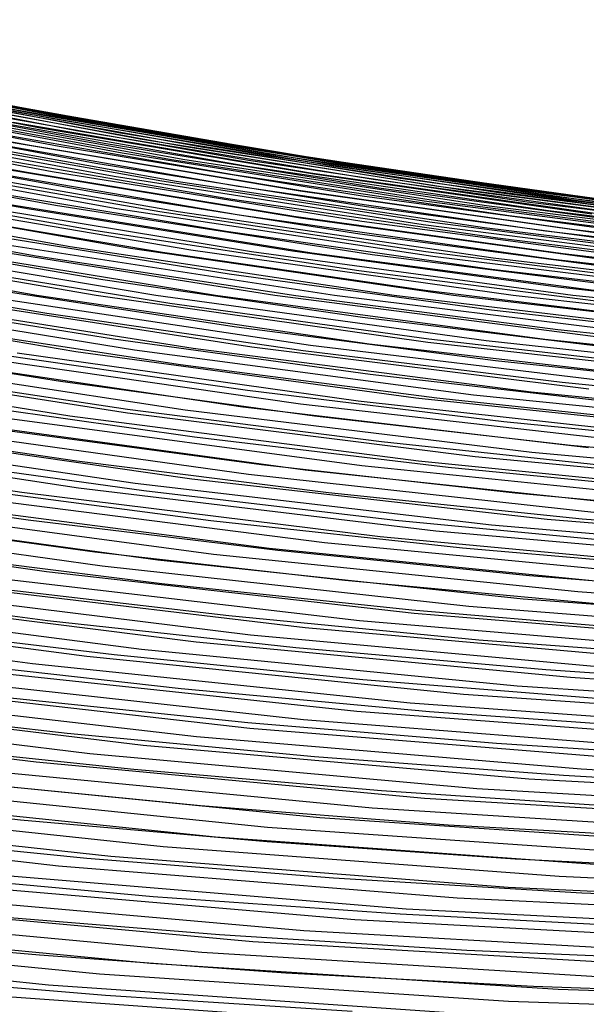
# Model space of a CAD drawing. Units: inches. Extents: x -1 to 1, y -1 to 1.
# Drawn here: x 0.03 to 0.07, y -0.91 to -0.85 of the extents above; entities that cross this region are included whole.
import ezdxf

# ---------------------------------------------------------------- set-up
doc = ezdxf.new("R2010")
doc.units = ezdxf.units.IN
doc.header["$MEASUREMENT"] = 0
for name, color, linetype, true_color in [('layer100', 7, 'Continuous', 0x1eadad), ('layer101', 7, 'Continuous', 0x1eabad), ('layer102', 7, 'Continuous', 0x1ea6ad), ('layer103', 7, 'Continuous', 0x1ea1ad), ('layer104', 7, 'Continuous', 0x1e9cad), ('layer105', 7, 'Continuous', 0x1e97ad), ('layer106', 7, 'Continuous', 0x1e95ad), ('layer107', 7, 'Continuous', 0x1e90ad), ('layer108', 7, 'Continuous', 0x1e8cad), ('layer109', 7, 'Continuous', 0x1e87ad), ('layer110', 7, 'Continuous', 0x1e82ad), ('layer111', 7, 'Continuous', 0x1e80ad), ('layer112', 7, 'Continuous', 0x1e7bad), ('layer113', 7, 'Continuous', 0x1e76ad), ('layer114', 7, 'Continuous', 0x1e71ad), ('layer115', 7, 'Continuous', 0x1e6dad), ('layer116', 7, 'Continuous', 0x1e6aad), ('layer117', 7, 'Continuous', 0x1e65ad), ('layer118', 7, 'Continuous', 0x1e61ad), ('layer119', 7, 'Continuous', 0x1e5cad), ('layer120', 7, 'Continuous', 0x1e57ad), ('layer121', 7, 'Continuous', 0x1e55ad), ('layer122', 7, 'Continuous', 0x1e50ad), ('layer123', 7, 'Continuous', 0x1e4bad), ('layer124', 7, 'Continuous', 0x1e47ad), ('layer125', 7, 'Continuous', 0x1e42ad), ('layer126', 7, 'Continuous', 0x1e3fad), ('layer127', 7, 'Continuous', 0x1e3bad), ('layer128', 7, 'Continuous', 0x1e36ad), ('layer129', 7, 'Continuous', 0x1e31ad), ('layer130', 7, 'Continuous', 0x1e2cad), ('layer131', 7, 'Continuous', 0x1e2aad), ('layer132', 7, 'Continuous', 0x1e25ad), ('layer133', 7, 'Continuous', 0x1e20ad), ('layer134', 7, 'Continuous', 0x201ead), ('layer135', 7, 'Continuous', 0x251ead), ('layer136', 7, 'Continuous', 0x281ead), ('layer137', 7, 'Continuous', 0x2c1ead), ('layer138', 7, 'Continuous', 0x311ead), ('layer139', 7, 'Continuous', 0x361ead), ('layer140', 7, 'Continuous', 0x3b1ead), ('layer141', 7, 'Continuous', 0x3d1ead), ('layer142', 7, 'Continuous', 0x421ead), ('layer143', 7, 'Continuous', 0x471ead), ('layer144', 7, 'Continuous', 0x4b1ead), ('layer145', 7, 'Continuous', 0x501ead), ('layer146', 7, 'Continuous', 0x521ead), ('layer147', 7, 'Continuous', 0x571ead), ('layer148', 7, 'Continuous', 0x5c1ead), ('layer149', 7, 'Continuous', 0x611ead), ('layer150', 7, 'Continuous', 0x651ead), ('layer151', 7, 'Continuous', 0x681ead), ('layer152', 7, 'Continuous', 0x6d1ead), ('layer153', 7, 'Continuous', 0x711ead), ('layer154', 7, 'Continuous', 0x761ead), ('layer155', 7, 'Continuous', 0x7b1ead), ('layer156', 7, 'Continuous', 0x7d1ead), ('layer157', 7, 'Continuous', 0x821ead), ('layer158', 7, 'Continuous', 0x871ead), ('layer159', 7, 'Continuous', 0x8c1ead), ('layer16', 7, 'Continuous', 0xad611e), ('layer160', 7, 'Continuous', 0x901ead), ('layer17', 7, 'Continuous', 0xad661e), ('layer18', 7, 'Continuous', 0xad6a1e), ('layer19', 7, 'Continuous', 0xad6f1e), ('layer20', 7, 'Continuous', 0xad741e), ('layer21', 7, 'Continuous', 0xad761e), ('layer22', 7, 'Continuous', 0xad7b1e), ('layer23', 7, 'Continuous', 0xad801e), ('layer24', 7, 'Continuous', 0xad841e), ('layer25', 7, 'Continuous', 0xad891e), ('layer26', 7, 'Continuous', 0xad8c1e), ('layer27', 7, 'Continuous', 0xad901e), ('layer28', 7, 'Continuous', 0xad951e), ('layer29', 7, 'Continuous', 0xad9a1e), ('layer30', 7, 'Continuous', 0xad9f1e), ('layer31', 7, 'Continuous', 0xada11e), ('layer32', 7, 'Continuous', 0xada61e), ('layer33', 7, 'Continuous', 0xadab1e), ('layer34', 7, 'Continuous', 0xabad1e), ('layer35', 7, 'Continuous', 0xa6ad1e), ('layer36', 7, 'Continuous', 0xa3ad1e), ('layer37', 7, 'Continuous', 0x9fad1e), ('layer38', 7, 'Continuous', 0x9aad1e), ('layer39', 7, 'Continuous', 0x95ad1e), ('layer40', 7, 'Continuous', 0x90ad1e), ('layer41', 7, 'Continuous', 0x8ead1e), ('layer42', 7, 'Continuous', 0x89ad1e), ('layer43', 7, 'Continuous', 0x84ad1e), ('layer44', 7, 'Continuous', 0x80ad1e), ('layer45', 7, 'Continuous', 0x7bad1e), ('layer46', 7, 'Continuous', 0x79ad1e), ('layer47', 7, 'Continuous', 0x74ad1e), ('layer48', 7, 'Continuous', 0x6fad1e), ('layer49', 7, 'Continuous', 0x6aad1e), ('layer50', 7, 'Continuous', 0x66ad1e), ('layer51', 7, 'Continuous', 0x63ad1e), ('layer52', 7, 'Continuous', 0x5ead1e), ('layer53', 7, 'Continuous', 0x5aad1e), ('layer54', 7, 'Continuous', 0x55ad1e), ('layer55', 7, 'Continuous', 0x50ad1e), ('layer56', 7, 'Continuous', 0x4ead1e), ('layer57', 7, 'Continuous', 0x49ad1e), ('layer58', 7, 'Continuous', 0x44ad1e), ('layer59', 7, 'Continuous', 0x3fad1e), ('layer60', 7, 'Continuous', 0x3bad1e), ('layer61', 7, 'Continuous', 0x38ad1e), ('layer62', 7, 'Continuous', 0x34ad1e), ('layer63', 7, 'Continuous', 0x2fad1e), ('layer64', 7, 'Continuous', 0x2aad1e), ('layer65', 7, 'Continuous', 0x25ad1e), ('layer66', 7, 'Continuous', 0x23ad1e), ('layer67', 7, 'Continuous', 0x1ead1e), ('layer68', 7, 'Continuous', 0x1ead23), ('layer69', 7, 'Continuous', 0x1ead28), ('layer7', 7, 'Continuous', 0xad3b1e), ('layer70', 7, 'Continuous', 0x1ead2c), ('layer71', 7, 'Continuous', 0x1ead2f), ('layer72', 7, 'Continuous', 0x1ead34), ('layer73', 7, 'Continuous', 0x1ead38), ('layer74', 7, 'Continuous', 0x1ead3d), ('layer75', 7, 'Continuous', 0x1ead42), ('layer76', 7, 'Continuous', 0x1ead44), ('layer77', 7, 'Continuous', 0x1ead49), ('layer78', 7, 'Continuous', 0x1ead4e), ('layer79', 7, 'Continuous', 0x1ead52), ('layer80', 7, 'Continuous', 0x1ead57), ('layer81', 7, 'Continuous', 0x1ead5a), ('layer82', 7, 'Continuous', 0x1ead5e), ('layer83', 7, 'Continuous', 0x1ead63), ('layer84', 7, 'Continuous', 0x1ead68), ('layer85', 7, 'Continuous', 0x1ead6d), ('layer86', 7, 'Continuous', 0x1ead6f), ('layer87', 7, 'Continuous', 0x1ead74), ('layer88', 7, 'Continuous', 0x1ead79), ('layer89', 7, 'Continuous', 0x1ead7d), ('layer90', 7, 'Continuous', 0x1ead82), ('layer91', 7, 'Continuous', 0x1ead84), ('layer92', 7, 'Continuous', 0x1ead89), ('layer93', 7, 'Continuous', 0x1ead8e), ('layer94', 7, 'Continuous', 0x1ead93), ('layer95', 7, 'Continuous', 0x1ead97), ('layer96', 7, 'Continuous', 0x1ead9a), ('layer97', 7, 'Continuous', 0x1ead9f), ('layer98', 7, 'Continuous', 0x1eada3), ('layer99', 7, 'Continuous', 0x1eada8)]:
    doc.layers.add(name, color=color, linetype=linetype, true_color=true_color)

msp = doc.modelspace()

# ---------------------------------------------------------------- linework, layer by layer
at = {"layer": 'layer100'}
for p, q in [((0.010687, -0.858904), (0.032241, -0.862769)), ((0.032241, -0.862769), (0.054, -0.866025)), ((0.054, -0.866025), (0.075947, -0.868665))]:
    msp.add_line(p, q, dxfattribs=at)
at = {"layer": 'layer101'}
for p, q in [((0.028182, -0.862662), (0.05, -0.866025)), ((0.05, -0.866025), (0.072009, -0.868768))]:
    msp.add_line(p, q, dxfattribs=at)
at = {"layer": 'layer102'}
for p, q in [((0.024123, -0.862556), (0.046, -0.866025)), ((0.046, -0.866025), (0.068071, -0.868872))]:
    msp.add_line(p, q, dxfattribs=at)
at = {"layer": 'layer103'}
for p, q in [((0.020064, -0.86245), (0.042, -0.866025)), ((0.042, -0.866025), (0.064133, -0.868975)), ((0.064133, -0.868975), (0.086442, -0.87129))]:
    msp.add_line(p, q, dxfattribs=at)
at = {"layer": 'layer104'}
for p, q in [((0.016005, -0.862344), (0.038, -0.866025)), ((0.038, -0.866025), (0.060195, -0.869078)), ((0.060195, -0.869078), (0.082569, -0.871493))]:
    msp.add_line(p, q, dxfattribs=at)
at = {"layer": 'layer105'}
for p, q in [((0.011946, -0.862237), (0.034, -0.866025)), ((0.034, -0.866025), (0.056257, -0.869181)), ((0.056257, -0.869181), (0.078696, -0.871696))]:
    msp.add_line(p, q, dxfattribs=at)
at = {"layer": 'layer106'}
for p, q in [((0.007887, -0.862131), (0.03, -0.866025)), ((0.03, -0.866025), (0.052319, -0.869284)), ((0.052319, -0.869284), (0.074823, -0.871899))]:
    msp.add_line(p, q, dxfattribs=at)
at = {"layer": 'layer107'}
for p, q in [((0.026, -0.866025), (0.048381, -0.869387)), ((0.048381, -0.869387), (0.07095, -0.872102))]:
    msp.add_line(p, q, dxfattribs=at)
at = {"layer": 'layer108'}
for p, q in [((0.022, -0.866025), (0.044442, -0.86949)), ((0.044442, -0.86949), (0.067076, -0.872305))]:
    msp.add_line(p, q, dxfattribs=at)
at = {"layer": 'layer109'}
for p, q in [((0.018, -0.866025), (0.040504, -0.869593)), ((0.040504, -0.869593), (0.063203, -0.872508)), ((0.063203, -0.872508), (0.086076, -0.87476))]:
    msp.add_line(p, q, dxfattribs=at)
at = {"layer": 'layer110'}
for p, q in [((0.014, -0.866025), (0.036566, -0.869697)), ((0.036566, -0.869697), (0.05933, -0.872711)), ((0.05933, -0.872711), (0.08227, -0.87506))]:
    msp.add_line(p, q, dxfattribs=at)
at = {"layer": 'layer111'}
for p, q in [((0.01, -0.866025), (0.032628, -0.8698)), ((0.032628, -0.8698), (0.055457, -0.872914)), ((0.055457, -0.872914), (0.078465, -0.875359))]:
    msp.add_line(p, q, dxfattribs=at)
at = {"layer": 'layer112'}
for p, q in [((0.02869, -0.869903), (0.051584, -0.873117)), ((0.051584, -0.873117), (0.074659, -0.875659))]:
    msp.add_line(p, q, dxfattribs=at)
at = {"layer": 'layer113'}
for p, q in [((0.024752, -0.870006), (0.047711, -0.87332)), ((0.047711, -0.87332), (0.070854, -0.875958))]:
    msp.add_line(p, q, dxfattribs=at)
at = {"layer": 'layer114'}
for p, q in [((0.020814, -0.870109), (0.043837, -0.873523)), ((0.043837, -0.873523), (0.067048, -0.876258))]:
    msp.add_line(p, q, dxfattribs=at)
at = {"layer": 'layer115'}
for p, q in [((0.016876, -0.870212), (0.039964, -0.873726)), ((0.039964, -0.873726), (0.063243, -0.876557)), ((0.063243, -0.876557), (0.08669, -0.8787))]:
    msp.add_line(p, q, dxfattribs=at)
at = {"layer": 'layer116'}
for p, q in [((0.012938, -0.870315), (0.036091, -0.873929)), ((0.036091, -0.873929), (0.059437, -0.876857)), ((0.059437, -0.876857), (0.082955, -0.879092))]:
    msp.add_line(p, q, dxfattribs=at)
at = {"layer": 'layer117'}
for p, q in [((0.009, -0.870418), (0.032218, -0.874132)), ((0.032218, -0.874132), (0.055632, -0.877156)), ((0.055632, -0.877156), (0.07922, -0.879485))]:
    msp.add_line(p, q, dxfattribs=at)
at = {"layer": 'layer118'}
for p, q in [((0.028345, -0.874334), (0.051826, -0.877456)), ((0.051826, -0.877456), (0.075485, -0.879877))]:
    msp.add_line(p, q, dxfattribs=at)
at = {"layer": 'layer119'}
for p, q in [((0.024472, -0.874537), (0.048021, -0.877755)), ((0.048021, -0.877755), (0.07175, -0.88027))]:
    msp.add_line(p, q, dxfattribs=at)
at = {"layer": 'layer120'}
for p, q in [((0.020599, -0.87474), (0.044215, -0.878055)), ((0.044215, -0.878055), (0.068014, -0.880663))]:
    msp.add_line(p, q, dxfattribs=at)
at = {"layer": 'layer121'}
for p, q in [((0.016725, -0.874943), (0.04041, -0.878354)), ((0.04041, -0.878354), (0.064279, -0.881055)), ((0.064279, -0.881055), (0.08831, -0.883039))]:
    msp.add_line(p, q, dxfattribs=at)
at = {"layer": 'layer122'}
for p, q in [((0.012852, -0.875146), (0.036604, -0.878654)), ((0.036604, -0.878654), (0.060544, -0.881448)), ((0.060544, -0.881448), (0.084648, -0.883521))]:
    msp.add_line(p, q, dxfattribs=at)
at = {"layer": 'layer123'}
for p, q in [((0.008979, -0.875349), (0.032799, -0.878953)), ((0.032799, -0.878953), (0.056809, -0.88184)), ((0.056809, -0.88184), (0.080985, -0.884003))]:
    msp.add_line(p, q, dxfattribs=at)
at = {"layer": 'layer124'}
for p, q in [((0.005106, -0.875552), (0.028993, -0.879253)), ((0.028993, -0.879253), (0.053074, -0.882233)), ((0.053074, -0.882233), (0.077323, -0.884485))]:
    msp.add_line(p, q, dxfattribs=at)
at = {"layer": 'layer125'}
for p, q in [((0.025188, -0.879552), (0.049338, -0.882625)), ((0.049338, -0.882625), (0.073661, -0.884967))]:
    msp.add_line(p, q, dxfattribs=at)
at = {"layer": 'layer126'}
for p, q in [((0.021382, -0.879852), (0.045603, -0.883018)), ((0.045603, -0.883018), (0.069998, -0.885449))]:
    msp.add_line(p, q, dxfattribs=at)
at = {"layer": 'layer127'}
for p, q in [((0.017577, -0.880151), (0.041868, -0.883411)), ((0.041868, -0.883411), (0.066336, -0.885932)), ((0.066336, -0.885932), (0.090957, -0.887707))]:
    msp.add_line(p, q, dxfattribs=at)
at = {"layer": 'layer128'}
for p, q in [((0.013771, -0.880451), (0.038133, -0.883803)), ((0.038133, -0.883803), (0.062674, -0.886414)), ((0.062674, -0.886414), (0.08737, -0.888275))]:
    msp.add_line(p, q, dxfattribs=at)
at = {"layer": 'layer129'}
for p, q in [((0.009966, -0.88075), (0.034398, -0.884196)), ((0.034398, -0.884196), (0.059011, -0.886896)), ((0.059011, -0.886896), (0.083782, -0.888843))]:
    msp.add_line(p, q, dxfattribs=at)
at = {"layer": 'layer130'}
for p, q in [((0.00616, -0.88105), (0.030662, -0.884588)), ((0.030662, -0.884588), (0.055349, -0.887378)), ((0.055349, -0.887378), (0.080195, -0.889411))]:
    msp.add_line(p, q, dxfattribs=at)
at = {"layer": 'layer131'}
for p, q in [((0.026927, -0.884981), (0.051686, -0.88786)), ((0.051686, -0.88786), (0.076608, -0.88998))]:
    msp.add_line(p, q, dxfattribs=at)
at = {"layer": 'layer132'}
for p, q in [((0.023192, -0.885374), (0.048024, -0.888342)), ((0.048024, -0.888342), (0.073021, -0.890548))]:
    msp.add_line(p, q, dxfattribs=at)
at = {"layer": 'layer133'}
for p, q in [((0.019457, -0.885766), (0.044362, -0.888824)), ((0.044362, -0.888824), (0.069434, -0.891116))]:
    msp.add_line(p, q, dxfattribs=at)
at = {"layer": 'layer134'}
for p, q in [((0.015722, -0.886159), (0.040699, -0.889307)), ((0.040699, -0.889307), (0.065846, -0.891684)), ((0.065846, -0.891684), (0.091138, -0.893284))]:
    msp.add_line(p, q, dxfattribs=at)
at = {"layer": 'layer135'}
for p, q in [((0.011986, -0.886551), (0.037037, -0.889789)), ((0.037037, -0.889789), (0.062259, -0.892252)), ((0.062259, -0.892252), (0.087628, -0.893934))]:
    msp.add_line(p, q, dxfattribs=at)
at = {"layer": 'layer136'}
for p, q in [((0.008251, -0.886944), (0.033374, -0.890271)), ((0.033374, -0.890271), (0.058672, -0.89282)), ((0.058672, -0.89282), (0.084118, -0.894585))]:
    msp.add_line(p, q, dxfattribs=at)
at = {"layer": 'layer137'}
for p, q in [((0.004516, -0.887336), (0.029712, -0.890753)), ((0.029712, -0.890753), (0.055085, -0.893388)), ((0.055085, -0.893388), (0.080608, -0.895235))]:
    msp.add_line(p, q, dxfattribs=at)
at = {"layer": 'layer138'}
for p, q in [((0.02605, -0.891235), (0.051498, -0.893957)), ((0.051498, -0.893957), (0.077099, -0.895886))]:
    msp.add_line(p, q, dxfattribs=at)
at = {"layer": 'layer139'}
for p, q in [((0.022387, -0.891717), (0.04791, -0.894525)), ((0.04791, -0.894525), (0.073589, -0.896536))]:
    msp.add_line(p, q, dxfattribs=at)
at = {"layer": 'layer140'}
for p, q in [((0.018725, -0.8922), (0.044323, -0.895093)), ((0.044323, -0.895093), (0.070079, -0.897187))]:
    msp.add_line(p, q, dxfattribs=at)
at = {"layer": 'layer141'}
for p, q in [((0.015063, -0.892682), (0.040736, -0.895661)), ((0.040736, -0.895661), (0.066569, -0.897837)), ((0.066569, -0.897837), (0.092536, -0.899205))]:
    msp.add_line(p, q, dxfattribs=at)
at = {"layer": 'layer142'}
for p, q in [((0.0114, -0.893164), (0.037149, -0.896229)), ((0.037149, -0.896229), (0.063059, -0.898488)), ((0.063059, -0.898488), (0.089105, -0.899934))]:
    msp.add_line(p, q, dxfattribs=at)
at = {"layer": 'layer143'}
for p, q in [((0.007738, -0.893646), (0.033561, -0.896797)), ((0.033561, -0.896797), (0.059549, -0.899138)), ((0.059549, -0.899138), (0.085675, -0.900663))]:
    msp.add_line(p, q, dxfattribs=at)
at = {"layer": 'layer144'}
for p, q in [((0.004075, -0.894128), (0.029974, -0.897366)), ((0.029974, -0.897366), (0.05604, -0.899789)), ((0.05604, -0.899789), (0.082245, -0.901392))]:
    msp.add_line(p, q, dxfattribs=at)
at = {"layer": 'layer145'}
for p, q in [((0.026387, -0.897934), (0.05253, -0.90044)), ((0.05253, -0.90044), (0.078814, -0.902121))]:
    msp.add_line(p, q, dxfattribs=at)
at = {"layer": 'layer146'}
for p, q in [((0.0228, -0.898502), (0.04902, -0.90109)), ((0.04902, -0.90109), (0.075384, -0.90285))]:
    msp.add_line(p, q, dxfattribs=at)
at = {"layer": 'layer147'}
for p, q in [((0.019213, -0.89907), (0.04551, -0.901741)), ((0.04551, -0.901741), (0.071954, -0.903579))]:
    msp.add_line(p, q, dxfattribs=at)
at = {"layer": 'layer148'}
for p, q in [((0.015625, -0.899638), (0.042, -0.902391)), ((0.042, -0.902391), (0.068523, -0.904309))]:
    msp.add_line(p, q, dxfattribs=at)
at = {"layer": 'layer149'}
for p, q in [((0.012038, -0.900206), (0.038491, -0.903042)), ((0.038491, -0.903042), (0.065093, -0.905038)), ((0.065093, -0.905038), (0.091817, -0.906189))]:
    msp.add_line(p, q, dxfattribs=at)
at = {"layer": 'layer150'}
for p, q in [((0.008451, -0.900775), (0.034981, -0.903692)), ((0.034981, -0.903692), (0.061663, -0.905767)), ((0.061663, -0.905767), (0.088468, -0.906993))]:
    msp.add_line(p, q, dxfattribs=at)
at = {"layer": 'layer151'}
for p, q in [((0.004864, -0.901343), (0.031471, -0.904343)), ((0.031471, -0.904343), (0.058232, -0.906496)), ((0.058232, -0.906496), (0.08512, -0.907797))]:
    msp.add_line(p, q, dxfattribs=at)
at = {"layer": 'layer152'}
for p, q in [((0.027961, -0.904993), (0.054802, -0.907225)), ((0.054802, -0.907225), (0.081771, -0.908601))]:
    msp.add_line(p, q, dxfattribs=at)
at = {"layer": 'layer153'}
for p, q in [((0.024451, -0.905644), (0.051372, -0.907954)), ((0.051372, -0.907954), (0.078422, -0.909405))]:
    msp.add_line(p, q, dxfattribs=at)
at = {"layer": 'layer154'}
for p, q in [((0.020942, -0.906294), (0.047941, -0.908683)), ((0.047941, -0.908683), (0.075073, -0.910209))]:
    msp.add_line(p, q, dxfattribs=at)
at = {"layer": 'layer155'}
for p, q in [((0.017432, -0.906945), (0.044511, -0.909413)), ((0.044511, -0.909413), (0.071724, -0.911013))]:
    msp.add_line(p, q, dxfattribs=at)
at = {"layer": 'layer156'}
for p, q in [((0.013922, -0.907595), (0.041081, -0.910142)), ((0.041081, -0.910142), (0.068375, -0.911817))]:
    msp.add_line(p, q, dxfattribs=at)
at = {"layer": 'layer157'}
for p, q in [((0.010412, -0.908246), (0.03765, -0.910871)), ((0.03765, -0.910871), (0.065026, -0.912621)), ((0.065026, -0.912621), (0.09251, -0.913491))]:
    msp.add_line(p, q, dxfattribs=at)
at = {"layer": 'layer158'}
for p, q in [((0.006902, -0.908896), (0.03422, -0.9116)), ((0.03422, -0.9116), (0.061677, -0.913425)), ((0.061677, -0.913425), (0.089244, -0.914366))]:
    msp.add_line(p, q, dxfattribs=at)
at = {"layer": 'layer159'}
for p, q in [((0.003393, -0.909547), (0.03079, -0.912329)), ((0.03079, -0.912329), (0.058328, -0.914229))]:
    msp.add_line(p, q, dxfattribs=at)
at = {"layer": 'layer16'}
for p, q in [((0.018125, -0.911659), (0.03461, -0.913034)), ((0.03461, -0.913034), (0.051181, -0.914101))]:
    msp.add_line(p, q, dxfattribs=at)
at = {"layer": 'layer160'}
msp.add_line((0.027359, -0.913058), (0.054979, -0.915033), dxfattribs=at)
at = {"layer": 'layer17'}
for p, q in [((0.013724, -0.9088), (0.03018, -0.91032)), ((0.03018, -0.91032), (0.046727, -0.91153)), ((0.046727, -0.91153), (0.063358, -0.912427)), ((0.063358, -0.912427), (0.080066, -0.913007))]:
    msp.add_line(p, q, dxfattribs=at)
at = {"layer": 'layer18'}
for p, q in [((0.025751, -0.907605), (0.042274, -0.908959)), ((0.042274, -0.908959), (0.058886, -0.909999)), ((0.058886, -0.909999), (0.07558, -0.910721))]:
    msp.add_line(p, q, dxfattribs=at)
at = {"layer": 'layer19'}
for p, q in [((0.021321, -0.90489), (0.037821, -0.906388)), ((0.037821, -0.906388), (0.054414, -0.907571)), ((0.054414, -0.907571), (0.071094, -0.908435))]:
    msp.add_line(p, q, dxfattribs=at)
at = {"layer": 'layer20'}
for p, q in [((0.016891, -0.902176), (0.033367, -0.903817)), ((0.033367, -0.903817), (0.049942, -0.905143)), ((0.049942, -0.905143), (0.066608, -0.90615)), ((0.066608, -0.90615), (0.083359, -0.906834))]:
    msp.add_line(p, q, dxfattribs=at)
at = {"layer": 'layer21'}
for p, q in [((0.012461, -0.899461), (0.028914, -0.901245)), ((0.028914, -0.901245), (0.04547, -0.902715)), ((0.04547, -0.902715), (0.062122, -0.903864)), ((0.062122, -0.903864), (0.078864, -0.90469))]:
    msp.add_line(p, q, dxfattribs=at)
at = {"layer": 'layer22'}
for p, q in [((0.024461, -0.898674), (0.040998, -0.900286)), ((0.040998, -0.900286), (0.057636, -0.901579)), ((0.057636, -0.901579), (0.074369, -0.902546))]:
    msp.add_line(p, q, dxfattribs=at)
at = {"layer": 'layer23'}
for p, q in [((0.020007, -0.896103), (0.036526, -0.897858)), ((0.036526, -0.897858), (0.053151, -0.899293)), ((0.053151, -0.899293), (0.069874, -0.900402))]:
    msp.add_line(p, q, dxfattribs=at)
at = {"layer": 'layer24'}
for p, q in [((0.015554, -0.893532), (0.032054, -0.89543)), ((0.032054, -0.89543), (0.048665, -0.897007)), ((0.048665, -0.897007), (0.065379, -0.898258)), ((0.065379, -0.898258), (0.08219, -0.899179))]:
    msp.add_line(p, q, dxfattribs=at)
at = {"layer": 'layer25'}
for p, q in [((0.027582, -0.893002), (0.044179, -0.894722)), ((0.044179, -0.894722), (0.060884, -0.896114)), ((0.060884, -0.896114), (0.077691, -0.897175))]:
    msp.add_line(p, q, dxfattribs=at)
at = {"layer": 'layer26'}
for p, q in [((0.02311, -0.890574), (0.039693, -0.892436)), ((0.039693, -0.892436), (0.056389, -0.89397)), ((0.056389, -0.89397), (0.073191, -0.895172))]:
    msp.add_line(p, q, dxfattribs=at)
at = {"layer": 'layer27'}
for p, q in [((0.018638, -0.888146), (0.035207, -0.89015)), ((0.035207, -0.89015), (0.051894, -0.891826)), ((0.051894, -0.891826), (0.068692, -0.893169))]:
    msp.add_line(p, q, dxfattribs=at)
at = {"layer": 'layer28'}
for p, q in [((0.014166, -0.885718), (0.030721, -0.887865)), ((0.030721, -0.887865), (0.047399, -0.889682)), ((0.047399, -0.889682), (0.064193, -0.891166)), ((0.064193, -0.891166), (0.081094, -0.89231))]:
    msp.add_line(p, q, dxfattribs=at)
at = {"layer": 'layer29'}
for p, q in [((0.026236, -0.885579), (0.042904, -0.887538)), ((0.042904, -0.887538), (0.059693, -0.889162)), ((0.059693, -0.889162), (0.076594, -0.890446))]:
    msp.add_line(p, q, dxfattribs=at)
at = {"layer": 'layer30'}
for p, q in [((0.02175, -0.883293), (0.038409, -0.885394)), ((0.038409, -0.885394), (0.055194, -0.887159)), ((0.055194, -0.887159), (0.072095, -0.888582))]:
    msp.add_line(p, q, dxfattribs=at)
at = {"layer": 'layer31'}
for p, q in [((0.017264, -0.881008), (0.033914, -0.88325)), ((0.033914, -0.88325), (0.050694, -0.885156)), ((0.050694, -0.885156), (0.067595, -0.886718))]:
    msp.add_line(p, q, dxfattribs=at)
at = {"layer": 'layer32'}
for p, q in [((0.012778, -0.878722), (0.029419, -0.881106)), ((0.029419, -0.881106), (0.046195, -0.883152)), ((0.046195, -0.883152), (0.063096, -0.884855)), ((0.063096, -0.884855), (0.080116, -0.886208))]:
    msp.add_line(p, q, dxfattribs=at)
at = {"layer": 'layer33'}
for p, q in [((0.024924, -0.878962), (0.041695, -0.881149)), ((0.041695, -0.881149), (0.058597, -0.882991)), ((0.058597, -0.882991), (0.075621, -0.884483))]:
    msp.add_line(p, q, dxfattribs=at)
at = {"layer": 'layer34'}
for p, q in [((0.020429, -0.876818), (0.037196, -0.879146)), ((0.037196, -0.879146), (0.054097, -0.881127)), ((0.054097, -0.881127), (0.071127, -0.882757))]:
    msp.add_line(p, q, dxfattribs=at)
at = {"layer": 'layer35'}
for p, q in [((0.015934, -0.874674), (0.032696, -0.877142)), ((0.032696, -0.877142), (0.049598, -0.879264)), ((0.049598, -0.879264), (0.066632, -0.881032)), ((0.066632, -0.881032), (0.08379, -0.882442))]:
    msp.add_line(p, q, dxfattribs=at)
at = {"layer": 'layer36'}
for p, q in [((0.028197, -0.875139), (0.045099, -0.8774)), ((0.045099, -0.8774), (0.062137, -0.879307)), ((0.062137, -0.879307), (0.079304, -0.880854))]:
    msp.add_line(p, q, dxfattribs=at)
at = {"layer": 'layer37'}
for p, q in [((0.023697, -0.873136), (0.040599, -0.875536)), ((0.040599, -0.875536), (0.057642, -0.877581)), ((0.057642, -0.877581), (0.074818, -0.879265))]:
    msp.add_line(p, q, dxfattribs=at)
at = {"layer": 'layer38'}
for p, q in [((0.019198, -0.871133), (0.0361, -0.873673)), ((0.0361, -0.873673), (0.053148, -0.875856)), ((0.053148, -0.875856), (0.070333, -0.877677))]:
    msp.add_line(p, q, dxfattribs=at)
at = {"layer": 'layer39'}
for p, q in [((0.014698, -0.869129), (0.0316, -0.871809)), ((0.0316, -0.871809), (0.048653, -0.874131)), ((0.048653, -0.874131), (0.065847, -0.876088)), ((0.065847, -0.876088), (0.083174, -0.877676))]:
    msp.add_line(p, q, dxfattribs=at)
at = {"layer": 'layer40'}
for p, q in [((0.027101, -0.869945), (0.044158, -0.872405)), ((0.044158, -0.872405), (0.061361, -0.8745)), ((0.061361, -0.8745), (0.078702, -0.876223))]:
    msp.add_line(p, q, dxfattribs=at)
at = {"layer": 'layer41'}
for p, q in [((0.022602, -0.868081), (0.039663, -0.87068)), ((0.039663, -0.87068), (0.056876, -0.872911)), ((0.056876, -0.872911), (0.07423, -0.87477))]:
    msp.add_line(p, q, dxfattribs=at)
at = {"layer": 'layer42'}
for p, q in [((0.018102, -0.866218), (0.035169, -0.868954)), ((0.035169, -0.868954), (0.05239, -0.871323)), ((0.05239, -0.871323), (0.069758, -0.873316))]:
    msp.add_line(p, q, dxfattribs=at)
at = {"layer": 'layer43'}
for p, q in [((0.013603, -0.864354), (0.030674, -0.867229)), ((0.030674, -0.867229), (0.047904, -0.869734)), ((0.047904, -0.869734), (0.065286, -0.871863)), ((0.065286, -0.871863), (0.082808, -0.87361))]:
    msp.add_line(p, q, dxfattribs=at)
at = {"layer": 'layer44'}
for p, q in [((0.026179, -0.865504), (0.043419, -0.868146)), ((0.043419, -0.868146), (0.060813, -0.87041)), ((0.060813, -0.87041), (0.078354, -0.87229))]:
    msp.add_line(p, q, dxfattribs=at)
at = {"layer": 'layer45'}
for p, q in [((0.021684, -0.863778), (0.038933, -0.866557)), ((0.038933, -0.866557), (0.056341, -0.868957)), ((0.056341, -0.868957), (0.073899, -0.870971))]:
    msp.add_line(p, q, dxfattribs=at)
at = {"layer": 'layer46'}
for p, q in [((0.01719, -0.862053), (0.034448, -0.864969)), ((0.034448, -0.864969), (0.051869, -0.867504)), ((0.051869, -0.867504), (0.069445, -0.869651))]:
    msp.add_line(p, q, dxfattribs=at)
at = {"layer": 'layer47'}
for p, q in [((0.012695, -0.860328), (0.029962, -0.863381)), ((0.029962, -0.863381), (0.047397, -0.866051)), ((0.047397, -0.866051), (0.064991, -0.868332)), ((0.064991, -0.868332), (0.082733, -0.870217))]:
    msp.add_line(p, q, dxfattribs=at)
at = {"layer": 'layer48'}
for p, q in [((0.025476, -0.861792), (0.042925, -0.864598)), ((0.042925, -0.864598), (0.060536, -0.867013)), ((0.060536, -0.867013), (0.078301, -0.869029))]:
    msp.add_line(p, q, dxfattribs=at)
at = {"layer": 'layer49'}
for p, q in [((0.020991, -0.860204), (0.038453, -0.863145)), ((0.038453, -0.863145), (0.056082, -0.865693)), ((0.056082, -0.865693), (0.073869, -0.867842))]:
    msp.add_line(p, q, dxfattribs=at)
at = {"layer": 'layer50'}
for p, q in [((0.016505, -0.858615), (0.033981, -0.861692)), ((0.033981, -0.861692), (0.051628, -0.864374)), ((0.051628, -0.864374), (0.069436, -0.866654))]:
    msp.add_line(p, q, dxfattribs=at)
at = {"layer": 'layer51'}
for p, q in [((0.012019, -0.857027), (0.029508, -0.860239)), ((0.029508, -0.860239), (0.047173, -0.863054)), ((0.047173, -0.863054), (0.065004, -0.865466)), ((0.065004, -0.865466), (0.08299, -0.867468))]:
    msp.add_line(p, q, dxfattribs=at)
at = {"layer": 'layer52'}
for p, q in [((0.025036, -0.858786), (0.042719, -0.861735)), ((0.042719, -0.861735), (0.060572, -0.864279)), ((0.060572, -0.864279), (0.078584, -0.86641))]:
    msp.add_line(p, q, dxfattribs=at)
at = {"layer": 'layer53'}
for p, q in [((0.020564, -0.857333), (0.038265, -0.860415)), ((0.038265, -0.860415), (0.056139, -0.863091)), ((0.056139, -0.863091), (0.074178, -0.865352))]:
    msp.add_line(p, q, dxfattribs=at)
at = {"layer": 'layer54'}
for p, q in [((0.016092, -0.855879), (0.03381, -0.859096)), ((0.03381, -0.859096), (0.051707, -0.861904)), ((0.051707, -0.861904), (0.069772, -0.864295))]:
    msp.add_line(p, q, dxfattribs=at)
at = {"layer": 'layer55'}
for p, q in [((0.01162, -0.854426), (0.029356, -0.857777)), ((0.029356, -0.857777), (0.047275, -0.860716)), ((0.047275, -0.860716), (0.065366, -0.863237)), ((0.065366, -0.863237), (0.083617, -0.865332))]:
    msp.add_line(p, q, dxfattribs=at)
at = {"layer": 'layer56'}
for p, q in [((0.024902, -0.856457), (0.042843, -0.859528)), ((0.042843, -0.859528), (0.06096, -0.862179)), ((0.06096, -0.862179), (0.079241, -0.864402))]:
    msp.add_line(p, q, dxfattribs=at)
at = {"layer": 'layer57'}
for p, q in [((0.020448, -0.855138), (0.03841, -0.858341)), ((0.03841, -0.858341), (0.056553, -0.861121)), ((0.056553, -0.861121), (0.074865, -0.863472))]:
    msp.add_line(p, q, dxfattribs=at)
at = {"layer": 'layer58'}
for p, q in [((0.015993, -0.853818), (0.033978, -0.857153)), ((0.033978, -0.857153), (0.052147, -0.860063)), ((0.052147, -0.860063), (0.070489, -0.862542))]:
    msp.add_line(p, q, dxfattribs=at)
at = {"layer": 'layer59'}
for p, q in [((0.011539, -0.852499), (0.029546, -0.855965)), ((0.029546, -0.855965), (0.047741, -0.859006)), ((0.047741, -0.859006), (0.066114, -0.861612)), ((0.066114, -0.861612), (0.084651, -0.863776))]:
    msp.add_line(p, q, dxfattribs=at)
at = {"layer": 'layer60'}
for p, q in [((0.025114, -0.854778), (0.043335, -0.857948)), ((0.043335, -0.857948), (0.061738, -0.860682)), ((0.061738, -0.860682), (0.08031, -0.862972))]:
    msp.add_line(p, q, dxfattribs=at)
at = {"layer": 'layer61'}
for p, q in [((0.020681, -0.85359), (0.038929, -0.85689)), ((0.038929, -0.85689), (0.057362, -0.859751)), ((0.057362, -0.859751), (0.075968, -0.862167))]:
    msp.add_line(p, q, dxfattribs=at)
at = {"layer": 'layer62'}
for p, q in [((0.016249, -0.852403), (0.034523, -0.855832)), ((0.034523, -0.855832), (0.052986, -0.858821)), ((0.052986, -0.858821), (0.071627, -0.861362))]:
    msp.add_line(p, q, dxfattribs=at)
at = {"layer": 'layer63'}
for p, q in [((0.011817, -0.851215), (0.030117, -0.854774)), ((0.030117, -0.854774), (0.048611, -0.857891)), ((0.048611, -0.857891), (0.067285, -0.860558))]:
    msp.add_line(p, q, dxfattribs=at)
at = {"layer": 'layer64'}
for p, q in [((0.025711, -0.853717), (0.044235, -0.856961)), ((0.044235, -0.856961), (0.062943, -0.859753)), ((0.062943, -0.859753), (0.081825, -0.862084))]:
    msp.add_line(p, q, dxfattribs=at)
at = {"layer": 'layer65'}
for p, q in [((0.021305, -0.852659), (0.039859, -0.856031)), ((0.039859, -0.856031), (0.058602, -0.858948)), ((0.058602, -0.858948), (0.077521, -0.861403))]:
    msp.add_line(p, q, dxfattribs=at)
at = {"layer": 'layer66'}
for p, q in [((0.016899, -0.851601), (0.035483, -0.855101)), ((0.035483, -0.855101), (0.05426, -0.858144)), ((0.05426, -0.858144), (0.073218, -0.860721))]:
    msp.add_line(p, q, dxfattribs=at)
at = {"layer": 'layer67'}
for p, q in [((0.012493, -0.850543), (0.031107, -0.854171)), ((0.031107, -0.854171), (0.049919, -0.857339)), ((0.049919, -0.857339), (0.068914, -0.86004))]:
    msp.add_line(p, q, dxfattribs=at)
at = {"layer": 'layer68'}
for p, q in [((0.026732, -0.853241), (0.045577, -0.856534)), ((0.045577, -0.856534), (0.064611, -0.859358)), ((0.064611, -0.859358), (0.083819, -0.861704))]:
    msp.add_line(p, q, dxfattribs=at)
at = {"layer": 'layer69'}
for p, q in [((0.022356, -0.852311), (0.041236, -0.85573)), ((0.041236, -0.85573), (0.060307, -0.858676)), ((0.060307, -0.858676), (0.079558, -0.861143))]:
    msp.add_line(p, q, dxfattribs=at)
at = {"layer": 'layer7', "color": 8}
msp.add_circle((0, 0), 1, dxfattribs=at)
at = {"layer": 'layer70'}
for p, q in [((0.01798, -0.851381), (0.036894, -0.854925)), ((0.036894, -0.854925), (0.056004, -0.857995)), ((0.056004, -0.857995), (0.075296, -0.860582))]:
    msp.add_line(p, q, dxfattribs=at)
at = {"layer": 'layer71'}
for p, q in [((0.013604, -0.85045), (0.032553, -0.85412)), ((0.032553, -0.85412), (0.0517, -0.857313)), ((0.0517, -0.857313), (0.071034, -0.860021))]:
    msp.add_line(p, q, dxfattribs=at)
at = {"layer": 'layer72'}
for p, q in [((0.028211, -0.853316), (0.047397, -0.856632)), ((0.047397, -0.856632), (0.066773, -0.85946)), ((0.066773, -0.85946), (0.086324, -0.861792))]:
    msp.add_line(p, q, dxfattribs=at)
at = {"layer": 'layer73'}
for p, q in [((0.023869, -0.852511), (0.043094, -0.85595)), ((0.043094, -0.85595), (0.062511, -0.858899)), ((0.062511, -0.858899), (0.082108, -0.861349))]:
    msp.add_line(p, q, dxfattribs=at)
at = {"layer": 'layer74'}
for p, q in [((0.019528, -0.851706), (0.03879, -0.855268)), ((0.03879, -0.855268), (0.058249, -0.858338)), ((0.058249, -0.858338), (0.077892, -0.860906))]:
    msp.add_line(p, q, dxfattribs=at)
at = {"layer": 'layer75'}
for p, q in [((0.015186, -0.850902), (0.034487, -0.854587)), ((0.034487, -0.854587), (0.053988, -0.857777)), ((0.053988, -0.857777), (0.073676, -0.860463))]:
    msp.add_line(p, q, dxfattribs=at)
at = {"layer": 'layer76'}
for p, q in [((0.010845, -0.850097), (0.030183, -0.853905)), ((0.030183, -0.853905), (0.049726, -0.857216)), ((0.049726, -0.857216), (0.06946, -0.86002))]:
    msp.add_line(p, q, dxfattribs=at)
at = {"layer": 'layer77'}
for p, q in [((0.02588, -0.853224), (0.045465, -0.856655)), ((0.045465, -0.856655), (0.065244, -0.859577)), ((0.065244, -0.859577), (0.085202, -0.861982))]:
    msp.add_line(p, q, dxfattribs=at)
at = {"layer": 'layer78'}
for p, q in [((0.021576, -0.852542), (0.041203, -0.856094)), ((0.041203, -0.856094), (0.061027, -0.859134)), ((0.061027, -0.859134), (0.081035, -0.861654))]:
    msp.add_line(p, q, dxfattribs=at)
at = {"layer": 'layer79'}
for p, q in [((0.017273, -0.85186), (0.036941, -0.855532)), ((0.036941, -0.855532), (0.056811, -0.85869)), ((0.056811, -0.85869), (0.076868, -0.861326))]:
    msp.add_line(p, q, dxfattribs=at)
at = {"layer": 'layer80'}
for p, q in [((0.012969, -0.851179), (0.03268, -0.854971)), ((0.03268, -0.854971), (0.052595, -0.858247)), ((0.052595, -0.858247), (0.072701, -0.860998))]:
    msp.add_line(p, q, dxfattribs=at)
at = {"layer": 'layer81'}
for p, q in [((0.028418, -0.85441), (0.048379, -0.857804)), ((0.048379, -0.857804), (0.068533, -0.86067))]:
    msp.add_line(p, q, dxfattribs=at)
at = {"layer": 'layer82'}
for p, q in [((0.024156, -0.853849), (0.044163, -0.857361)), ((0.044163, -0.857361), (0.064366, -0.860342)), ((0.064366, -0.860342), (0.084751, -0.862785))]:
    msp.add_line(p, q, dxfattribs=at)
at = {"layer": 'layer83'}
for p, q in [((0.019895, -0.853288), (0.039947, -0.856918)), ((0.039947, -0.856918), (0.060199, -0.860014)), ((0.060199, -0.860014), (0.080636, -0.86257))]:
    msp.add_line(p, q, dxfattribs=at)
at = {"layer": 'layer84'}
for p, q in [((0.015633, -0.852727), (0.035731, -0.856475)), ((0.035731, -0.856475), (0.056032, -0.859687)), ((0.056032, -0.859687), (0.076522, -0.862354))]:
    msp.add_line(p, q, dxfattribs=at)
at = {"layer": 'layer85'}
for p, q in [((0.011372, -0.852166), (0.031515, -0.856032)), ((0.031515, -0.856032), (0.051865, -0.859359)), ((0.051865, -0.859359), (0.072407, -0.862138))]:
    msp.add_line(p, q, dxfattribs=at)
at = {"layer": 'layer86'}
for p, q in [((0.027298, -0.855589), (0.047698, -0.859031)), ((0.047698, -0.859031), (0.068292, -0.861923))]:
    msp.add_line(p, q, dxfattribs=at)
at = {"layer": 'layer87'}
for p, q in [((0.023082, -0.855145), (0.043531, -0.858703)), ((0.043531, -0.858703), (0.064178, -0.861707)), ((0.064178, -0.861707), (0.085006, -0.86415))]:
    msp.add_line(p, q, dxfattribs=at)
at = {"layer": 'layer88'}
for p, q in [((0.018866, -0.854702), (0.039364, -0.858375)), ((0.039364, -0.858375), (0.060063, -0.861491)), ((0.060063, -0.861491), (0.080948, -0.864044))]:
    msp.add_line(p, q, dxfattribs=at)
at = {"layer": 'layer89'}
for p, q in [((0.01465, -0.854259), (0.035197, -0.858047)), ((0.035197, -0.858047), (0.055948, -0.861276)), ((0.055948, -0.861276), (0.076889, -0.863938))]:
    msp.add_line(p, q, dxfattribs=at)
at = {"layer": 'layer90'}
for p, q in [((0.010434, -0.853816), (0.03103, -0.857719)), ((0.03103, -0.857719), (0.051834, -0.86106)), ((0.051834, -0.86106), (0.07283, -0.863832))]:
    msp.add_line(p, q, dxfattribs=at)
at = {"layer": 'layer91'}
for p, q in [((0.026862, -0.857391), (0.047719, -0.860844)), ((0.047719, -0.860844), (0.068771, -0.863725))]:
    msp.add_line(p, q, dxfattribs=at)
at = {"layer": 'layer92'}
for p, q in [((0.022695, -0.857063), (0.043604, -0.860629)), ((0.043604, -0.860629), (0.064712, -0.863619)), ((0.064712, -0.863619), (0.086, -0.866025))]:
    msp.add_line(p, q, dxfattribs=at)
at = {"layer": 'layer93'}
for p, q in [((0.018528, -0.856735), (0.03949, -0.860413)), ((0.03949, -0.860413), (0.060653, -0.863513)), ((0.060653, -0.863513), (0.082, -0.866025))]:
    msp.add_line(p, q, dxfattribs=at)
at = {"layer": 'layer94'}
for p, q in [((0.014361, -0.856407), (0.035375, -0.860198)), ((0.035375, -0.860198), (0.056594, -0.863406)), ((0.056594, -0.863406), (0.078, -0.866025))]:
    msp.add_line(p, q, dxfattribs=at)
at = {"layer": 'layer95'}
for p, q in [((0.010194, -0.856079), (0.031261, -0.859982)), ((0.031261, -0.859982), (0.052535, -0.8633)), ((0.052535, -0.8633), (0.074, -0.866025))]:
    msp.add_line(p, q, dxfattribs=at)
at = {"layer": 'layer96'}
for p, q in [((0.027146, -0.859766), (0.048476, -0.863194)), ((0.048476, -0.863194), (0.07, -0.866025))]:
    msp.add_line(p, q, dxfattribs=at)
at = {"layer": 'layer97'}
for p, q in [((0.023031, -0.859551), (0.044417, -0.863088)), ((0.044417, -0.863088), (0.066, -0.866025)), ((0.066, -0.866025), (0.087761, -0.868356))]:
    msp.add_line(p, q, dxfattribs=at)
at = {"layer": 'layer98'}
for p, q in [((0.018917, -0.859335), (0.040358, -0.862981)), ((0.040358, -0.862981), (0.062, -0.866025)), ((0.062, -0.866025), (0.083823, -0.868459))]:
    msp.add_line(p, q, dxfattribs=at)
at = {"layer": 'layer99'}
for p, q in [((0.014802, -0.859119), (0.036299, -0.862875)), ((0.036299, -0.862875), (0.058, -0.866025)), ((0.058, -0.866025), (0.079885, -0.868562))]:
    msp.add_line(p, q, dxfattribs=at)

doc.saveas('drawing.dxf')
